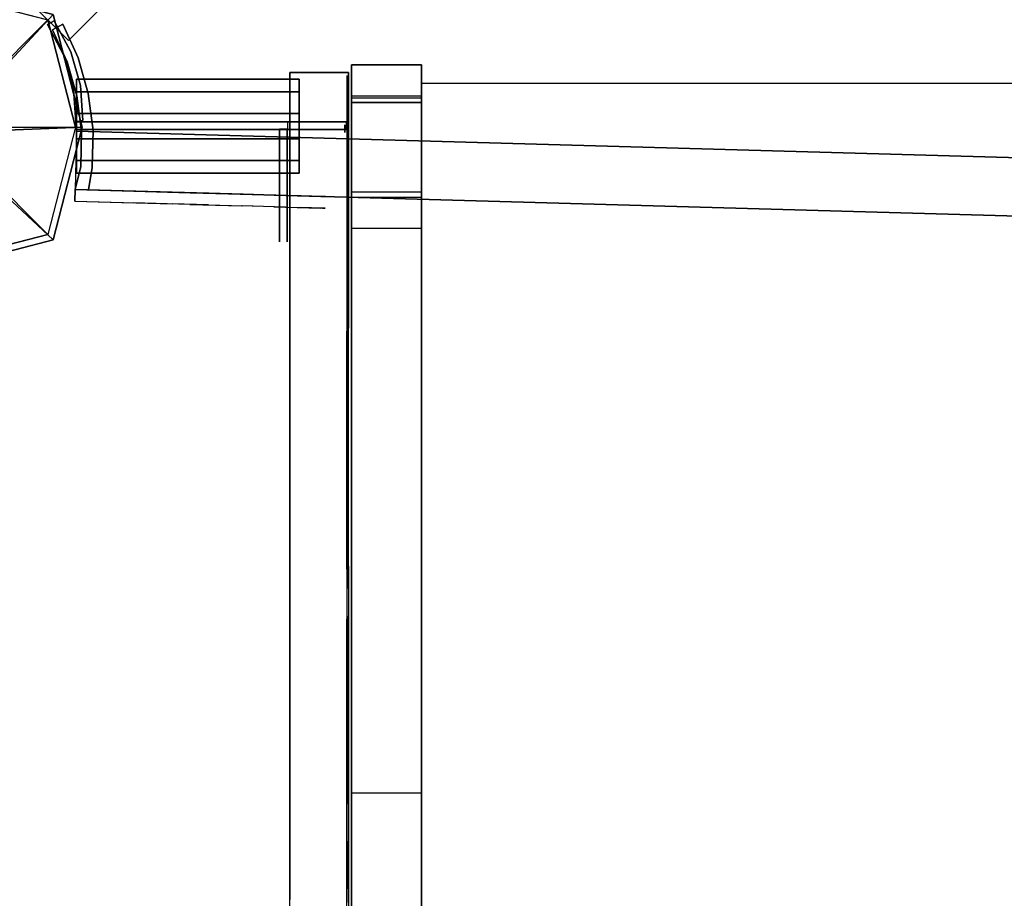
# Model space of a CAD drawing. Units: millimetres. Extents: x -2378 to 6173, y -7630 to 1941.
# Drawn here: x 20 to 273, y -2866 to -2640 of the extents above; entities that cross this region are included whole.
import ezdxf

# ---------------------------------------------------------------- set-up
doc = ezdxf.new("R2010")
doc.units = ezdxf.units.MM
doc.header["$LTSCALE"] = 0.2
doc.header["$MEASUREMENT"] = 0
doc.header["$PDMODE"] = 1
doc.layers.add('HAGS-Dim Plan', color=7, linetype='Continuous', lineweight=100)
for name, color, linetype in [('HAGS1', 7, 'Continuous'), ('HAGS4', 7, 'Continuous'), ('HPL-Café-3020', 41, 'Continuous'), ('HPL-FB', 16, 'Continuous'), ('HPL-Gray-6502', 8, 'Continuous'), ('HPL-SpectYel', 2, 'Continuous'), ('PL-Black', 250, 'Continuous'), ('ST', 8, 'Continuous'), ('ST-Gray-3500', 9, 'Continuous'), ('W-Barkbrun', 32, 'Continuous')]:
    doc.layers.add(name, color=color, linetype=linetype)
doc.styles.get("Standard").update_dxf_attribs({"font": 'g13f12d.shx', "height": 300})
doc.dimstyles.new('HAGS - Dim Plan', dxfattribs={"dimtxt": 300, "dimasz": 200, "dimexe": 0.18, "dimexo": 0.0625, "dimgap": 150, "dimtad": 0, "dimlfac": 0.001, "dimrnd": 0.05, "dimzin": 1, "dimdsep": 46, "dimtxsty": 'Standard', "dimblk": 'HAGS - Dim Plan arrow', "dimcen": 0.1, "dimse1": 1, "dimse2": 1, "dimclrd": 1, "dimadec": 0, "dimazin": 0, "dimtfac": 1, "dimtofl": 0, "dimtmove": 0, "dimatfit": 3, "dimfxl": 1, "dimtolj": 1, "dimtzin": 0, "dimarcsym": 0})

# ---------------------------------------------------------------- blocks, each defined once
blk = doc.blocks.new('8046456')
at = {"layer": 'PL-Black'}
for points in [[(1.11, 8.45, 2401), (0, 36.43, 2378), (-28.96, 28.96, 2374.85), (-5.19, 6.76, 2401)], [(0, 36.43, 2378), (0, 36.43, 2368), (-28.96, 28.96, 2368), (-28.96, 28.96, 2374.85)], [(6.76, 5.19, 2401), (28.96, 28.96, 2374.85), (0, 36.43, 2378), (1.11, 8.45, 2401)], [(28.96, 28.96, 2374.85), (28.96, 28.96, 2368), (0, 36.43, 2368), (0, 36.43, 2378)], [(-5.19, 6.76, 2401), (-28.96, 28.96, 2374.85), (-36.43, 0, 2378), (-8.45, 1.11, 2401)], [(-28.96, 28.96, 2374.85), (-28.96, 28.96, 2368), (-36.43, 0, 2368), (-36.43, 0, 2378)], [(8.45, -1.11, 2401), (36.43, 0, 2378), (28.96, 28.96, 2374.85), (6.76, 5.19, 2401)], [(36.43, 0, 2378), (36.43, 0, 2368), (28.96, 28.96, 2368), (28.96, 28.96, 2374.85)], [(-8.45, 1.11, 2401), (-36.43, 0, 2378), (-28.96, -28.96, 2374.85), (-6.76, -5.19, 2401)], [(5.19, -6.76, 2401), (28.96, -28.96, 2374.85), (36.43, 0, 2378), (8.45, -1.11, 2401)], [(28.96, -28.96, 2374.85), (28.96, -28.96, 2368), (36.43, 0, 2368), (36.43, 0, 2378)], [(-36.43, 0, 2378), (-36.43, 0, 2368), (-28.96, -28.96, 2368), (-28.96, -28.96, 2374.85)], [(-6.76, -5.19, 2401), (-28.96, -28.96, 2374.85), (0, -36.43, 2378), (-1.11, -8.45, 2401)], [(-1.11, -8.45, 2401), (0, -36.43, 2378), (28.96, -28.96, 2374.85), (5.19, -6.76, 2401)], [(-28.96, -28.96, 2374.85), (-28.96, -28.96, 2368), (0, -36.43, 2368), (0, -36.43, 2378)], [(0, -36.43, 2378), (0, -36.43, 2368), (28.96, -28.96, 2368), (28.96, -28.96, 2374.85)]]:
    blk.add_3dface(points, dxfattribs=at)
for points, invisible_edges in [([(1.11, 8.45, 2401), (-5.19, 6.76, 2401), (-8.45, 1.11, 2401), (-6.76, -5.19, 2401)], 8), ([(1.11, 8.45, 2401), (-6.76, -5.19, 2401), (-1.11, -8.45, 2401), (5.19, -6.76, 2401)], 9), ([(1.11, 8.45, 2401), (5.19, -6.76, 2401), (8.45, -1.11, 2401), (6.76, 5.19, 2401)], 1)]:
    blk.add_3dface(points, dxfattribs=dict(at, invisible_edges=invisible_edges))
at = {"layer": 'W-Barkbrun'}
for points in [[(0, 16.82, 2391), (0, 34.7, 2376), (-27.58, 27.58, 2376), (-11.89, 11.89, 2391)], [(27.58, 27.58, 2376), (11.89, 11.89, 2391), (0, 16.82, 2391), (0, 34.7, 2376)], [(-27.58, 27.58, 2376), (-11.89, 11.89, 2391), (-16.82, 0, 2391), (-34.7, 0, 2376)], [(16.82, 0, 2391), (34.7, 0, 2376), (27.58, 27.58, 2376), (11.89, 11.89, 2391)], [(-11.89, 11.89, 2391), (-11.89, -11.89, 2391), (0, -16.82, 2391), (0, 16.82, 2391)], [(0, -16.82, 2391), (0, 16.82, 2391), (11.89, 11.89, 2391), (11.89, -11.89, 2391)], [(-11.89, 11.89, 2391), (-16.82, 0, 2391), (-11.89, -11.89, 2391), (-11.89, 11.89, 2391)], [(11.89, 11.89, 2391), (11.89, -11.89, 2391), (16.82, 0, 2391), (11.89, 11.89, 2391)], [(27.58, -27.58, 2376), (11.89, -11.89, 2391), (16.82, 0, 2391), (34.7, 0, 2376)], [(-16.82, 0, 2391), (-34.7, 0, 2376), (-27.58, -27.58, 2376), (-11.89, -11.89, 2391)], [(-27.58, -27.58, 2376), (-11.89, -11.89, 2391), (0, -16.82, 2391), (0, -34.7, 2376)], [(0, -16.82, 2391), (0, -34.7, 2376), (27.58, -27.58, 2376), (11.89, -11.89, 2391)]]:
    blk.add_3dface(points, dxfattribs=at)
at = {"layer": 'W-Barkbrun', "invisible_edges": 1}
for points in [[(0, 34.7, 2376), (-27.58, 27.58, 2376), (-27.58, 27.58, 70), (0, 34.7, 70)], [(27.58, 27.58, 2376), (0, 34.7, 2376), (0, 34.7, 70), (27.58, 27.58, 70)], [(-27.58, 27.58, 2376), (-34.7, 0, 2376), (-34.7, 0, 70), (-27.58, 27.58, 70)], [(34.7, 0, 2376), (27.58, 27.58, 2376), (27.58, 27.58, 70), (34.7, 0, 70)], [(27.58, -27.58, 2376), (34.7, 0, 2376), (34.7, 0, 70), (27.58, -27.58, 70)], [(-34.7, 0, 2376), (-27.58, -27.58, 2376), (-27.58, -27.58, 70), (-34.7, 0, 70)], [(-27.58, -27.58, 2376), (0, -34.7, 2376), (0, -34.7, 70), (-27.58, -27.58, 70)], [(0, -34.7, 2376), (27.58, -27.58, 2376), (27.58, -27.58, 70), (0, -34.7, 70)]]:
    blk.add_3dface(points, dxfattribs=at)
blk = doc.blocks.new('8046452')
at = {"layer": 'HPL-FB', "color": 26, "invisible_edges": 4}
blk.add_3dface([(634.11, 22.28, -52), (644.72, 32.89, -52), (625.28, 52.33, -52), (614.67, 41.72, -52)], dxfattribs=at)
at = {"layer": 'HPL-FB', "color": 26}
blk.add_3dface([(644.72, 32.89, -150), (634.11, 22.28, -150), (634.11, 22.28, -52), (644.72, 32.89, -52)], dxfattribs=at)
at = {"layer": 'HPL-Gray-6502', "invisible_edges": 4}
blk.add_3dface([(644.72, 32.89, -52), (644.72, 32.89, -150), (595.84, 81.76, -150), (625.28, 52.33, -52)], dxfattribs=at)
at = {"flags": 3}
blk.add_attdef('ARTNR', (0, -17.5), '', height=15, dxfattribs=at)
blk = doc.blocks.new('8046198')
at = {"layer": 'HPL-Café-3020'}
for points in [[(35, -0.02, 463), (35, -0.02, 80), (632, -0.02, 80), (632, -0.02, 463)], [(35, -15.02, 463), (35, -15.02, 80), (632, -15.02, 80), (632, -15.02, 463)]]:
    blk.add_3dface(points, dxfattribs=at)
at = {"layer": 'HPL-FB', "color": 26}
blk.add_3dface([(35, -0.02, 463), (35, -15.02, 463), (632, -15.02, 463), (632, -0.02, 463)], dxfattribs=at)
at = {"layer": 'ST-Gray-3500'}
for points, invisible_edges in [([(32.06, 17.67, 463), (34.84, 18.79, 463), (30.63, 27.34, 463), (28.05, 25.82, 463)], 1), ([(32.06, 17.67, 398), (34.84, 18.79, 398), (30.63, 27.34, 398), (28.05, 25.82, 398)], 1), ([(32.06, 17.67, 80), (34.84, 18.79, 80), (30.63, 27.34, 80), (28.05, 25.82, 80)], 1), ([(32.06, 17.67, 145), (34.84, 18.79, 145), (30.63, 27.34, 145), (28.05, 25.82, 145)], 1), ([(28.05, 25.82, 463), (28.05, 25.82, 398), (32.06, 17.67, 398), (32.06, 17.67, 463)], 4), ([(28.05, 25.82, 80), (28.05, 25.82, 145), (32.06, 17.67, 145), (32.06, 17.67, 80)], 4), ([(30.63, 27.34, 463), (30.63, 27.34, 398), (34.84, 18.79, 398), (34.84, 18.79, 463)], 4), ([(30.63, 27.34, 80), (30.63, 27.34, 145), (34.84, 18.79, 145), (34.84, 18.79, 80)], 4), ([(37.72, 9.7, 463), (34.8, 9.01, 463), (32.06, 17.67, 463), (34.84, 18.79, 463)], 5), ([(37.72, 9.7, 398), (34.8, 9.01, 398), (32.06, 17.67, 398), (34.84, 18.79, 398)], 5), ([(37.72, 9.7, 80), (34.8, 9.01, 80), (32.06, 17.67, 80), (34.84, 18.79, 80)], 5), ([(37.72, 9.7, 145), (34.8, 9.01, 145), (32.06, 17.67, 145), (34.84, 18.79, 145)], 5), ([(34.84, 18.79, 398), (34.84, 18.79, 463), (37.72, 9.7, 463), (37.72, 9.7, 398)], 5), ([(34.84, 18.79, 145), (34.84, 18.79, 80), (37.72, 9.7, 80), (37.72, 9.7, 145)], 5), ([(32.06, 17.67, 398), (32.06, 17.67, 463), (34.8, 9.01, 463), (34.8, 9.01, 398)], 5), ([(32.06, 17.67, 145), (32.06, 17.67, 80), (34.8, 9.01, 80), (34.8, 9.01, 145)], 5), ([(36.22, 0.05, 463), (39.21, 0.29, 463), (37.72, 9.7, 463), (34.8, 9.01, 463)], 5), ([(36.22, 0.05, 398), (39.21, 0.29, 398), (37.72, 9.7, 398), (34.8, 9.01, 398)], 5), ([(36.22, 0.05, 80), (39.21, 0.29, 80), (37.72, 9.7, 80), (34.8, 9.01, 80)], 5), ([(36.22, 0.05, 145), (39.21, 0.29, 145), (37.72, 9.7, 145), (34.8, 9.01, 145)], 5), ([(34.8, 9.01, 463), (34.8, 9.01, 398), (36.22, 0.05, 398), (36.22, 0.05, 463)], 5), ([(34.8, 9.01, 80), (34.8, 9.01, 145), (36.22, 0.05, 145), (36.22, 0.05, 80)], 5), ([(37.72, 9.7, 463), (37.72, 9.7, 398), (39.21, 0.29, 398), (39.21, 0.29, 463)], 5), ([(37.72, 9.7, 80), (37.72, 9.7, 145), (39.21, 0.29, 145), (39.21, 0.29, 80)], 5), ([(39.28, -9.24, 463), (36.29, -9.03, 463), (36.22, 0.05, 463), (39.21, 0.29, 463)], 5), ([(39.28, -9.24, 398), (36.29, -9.03, 398), (36.22, 0.05, 398), (39.21, 0.29, 398)], 5), ([(39.28, -9.24, 80), (36.29, -9.03, 80), (36.22, 0.05, 80), (39.21, 0.29, 80)], 5), ([(39.28, -9.24, 145), (36.29, -9.03, 145), (36.22, 0.05, 145), (39.21, 0.29, 145)], 5), ([(36.22, 0.05, 398), (36.22, 0.05, 463), (36.29, -9.03, 463), (36.29, -9.03, 398)], 5), ([(36.22, 0.05, 145), (36.22, 0.05, 80), (36.29, -9.03, 80), (36.29, -9.03, 145)], 5), ([(39.21, 0.29, 398), (39.21, 0.29, 463), (39.28, -9.24, 463), (39.28, -9.24, 398)], 5), ([(39.21, 0.29, 145), (39.21, 0.29, 80), (39.28, -9.24, 80), (39.28, -9.24, 145)], 5), ([(35, -15.02, 463), (38.48, -15.02, 463), (39.28, -9.24, 463), (36.29, -9.03, 463)], 4), ([(35, -15.02, 398), (38.48, -15.02, 398), (39.28, -9.24, 398), (36.29, -9.03, 398)], 4), ([(36.29, -9.03, 463), (36.29, -9.03, 398), (35, -15.02, 398), (35, -15.02, 463)], 1), ([(35, -15.02, 80), (38.48, -15.02, 80), (39.28, -9.24, 80), (36.29, -9.03, 80)], 4), ([(35, -15.02, 145), (38.48, -15.02, 145), (39.28, -9.24, 145), (36.29, -9.03, 145)], 4), ([(36.29, -9.03, 80), (36.29, -9.03, 145), (35, -15.02, 145), (35, -15.02, 80)], 1), ([(39.28, -9.24, 463), (39.28, -9.24, 398), (38.48, -15.02, 398), (38.48, -15.02, 463)], 1), ([(39.28, -9.24, 80), (39.28, -9.24, 145), (38.48, -15.02, 145), (38.48, -15.02, 80)], 1), ([(35, -15.02, 463), (35, -15.02, 398), (60, -15.02, 398), (35, -15.02, 463)], 4), ([(60, -15.02, 398), (35, -15.02, 463), (50.07, -15.02, 461.95), (69.34, -15.02, 399.73)], 5), ([(35, -15.02, 463), (35, -18.02, 463), (50.07, -18.02, 461.95), (50.07, -15.02, 461.95)], 4), ([(60, -18.02, 398), (60, -15.02, 398), (35, -15.02, 398), (35, -18.02, 398)], 1), ([(35, -15.02, 80), (35, -15.02, 145), (60, -15.02, 145), (35, -15.02, 80)], 4), ([(60, -15.02, 145), (35, -15.02, 80), (50.07, -15.02, 81.05), (69.34, -15.02, 143.27)], 5), ([(35, -15.02, 80), (35, -18.02, 80), (50.07, -18.02, 81.05), (50.07, -15.02, 81.05)], 4), ([(60, -18.02, 145), (60, -15.02, 145), (35, -15.02, 145), (35, -18.02, 145)], 1), ([(50.07, -15.02, 461.95), (69.34, -15.02, 399.73), (78.18, -15.02, 403.19), (64.56, -15.02, 457.68)], 5), ([(50.07, -18.02, 461.95), (50.07, -15.02, 461.95), (64.56, -15.02, 457.68), (64.56, -18.02, 457.68)], 5), ([(50.07, -15.02, 81.05), (69.34, -15.02, 143.27), (78.18, -15.02, 139.81), (64.56, -15.02, 85.32)], 5), ([(50.07, -18.02, 81.05), (50.07, -15.02, 81.05), (64.56, -15.02, 85.32), (64.56, -18.02, 85.32)], 5), ([(69.34, -15.02, 399.73), (69.34, -18.02, 399.73), (60, -18.02, 398), (60, -15.02, 398)], 5), ([(69.34, -15.02, 143.27), (69.34, -18.02, 143.27), (60, -18.02, 145), (60, -15.02, 145)], 5), ([(78.18, -15.02, 403.19), (64.56, -15.02, 457.68), (77.79, -15.02, 450.41), (86.2, -15.02, 408.26)], 5), ([(64.56, -15.02, 457.68), (64.56, -18.02, 457.68), (77.79, -18.02, 450.41), (77.79, -15.02, 450.41)], 5), ([(78.18, -15.02, 139.81), (64.56, -15.02, 85.32), (77.79, -15.02, 92.59), (86.2, -15.02, 134.74)], 5), ([(64.56, -15.02, 85.32), (64.56, -18.02, 85.32), (77.79, -18.02, 92.59), (77.79, -15.02, 92.59)], 5), ([(78.18, -18.02, 403.19), (78.18, -15.02, 403.19), (69.34, -15.02, 399.73), (69.34, -18.02, 399.73)], 5), ([(78.18, -18.02, 139.81), (78.18, -15.02, 139.81), (69.34, -15.02, 143.27), (69.34, -18.02, 143.27)], 5), ([(77.79, -15.02, 450.41), (86.2, -15.02, 408.26), (93.13, -15.02, 414.76), (89.16, -15.02, 440.47)], 5), ([(77.79, -18.02, 450.41), (77.79, -15.02, 450.41), (89.16, -15.02, 440.47), (89.16, -18.02, 440.47)], 5), ([(77.79, -15.02, 92.59), (86.2, -15.02, 134.74), (93.13, -15.02, 128.24), (89.16, -15.02, 102.53)], 5), ([(77.79, -18.02, 92.59), (77.79, -15.02, 92.59), (89.16, -15.02, 102.53), (89.16, -18.02, 102.53)], 5), ([(86.2, -15.02, 408.26), (86.2, -18.02, 408.26), (78.18, -18.02, 403.19), (78.18, -15.02, 403.19)], 5), ([(86.2, -15.02, 134.74), (86.2, -18.02, 134.74), (78.18, -18.02, 139.81), (78.18, -15.02, 139.81)], 5), ([(93.13, -18.02, 414.76), (93.13, -15.02, 414.76), (86.2, -15.02, 408.26), (86.2, -18.02, 408.26)], 5), ([(93.13, -18.02, 128.24), (93.13, -15.02, 128.24), (86.2, -15.02, 134.74), (86.2, -18.02, 134.74)], 5), ([(93.13, -15.02, 414.76), (89.16, -15.02, 440.47), (98.14, -15.02, 428.32), (98.7, -15.02, 422.44)], 5), ([(89.16, -15.02, 440.47), (89.16, -18.02, 440.47), (98.14, -18.02, 428.32), (98.14, -15.02, 428.32)], 5), ([(93.13, -15.02, 128.24), (89.16, -15.02, 102.53), (98.14, -15.02, 114.68), (98.7, -15.02, 120.56)], 5), ([(89.16, -15.02, 102.53), (89.16, -18.02, 102.53), (98.14, -18.02, 114.68), (98.14, -15.02, 114.68)], 5), ([(98.7, -15.02, 422.44), (98.7, -18.02, 422.44), (93.13, -18.02, 414.76), (93.13, -15.02, 414.76)], 5), ([(98.7, -15.02, 120.56), (98.7, -18.02, 120.56), (93.13, -18.02, 128.24), (93.13, -15.02, 128.24)], 5), ([(98.14, -15.02, 428.32), (98.7, -15.02, 422.44), (99.37, -15.02, 424.42), (99.17, -15.02, 426.5)], 1), ([(98.14, -18.02, 428.32), (98.14, -15.02, 428.32), (99.17, -15.02, 426.5), (99.17, -18.02, 426.5)], 5), ([(98.14, -15.02, 114.68), (98.7, -15.02, 120.56), (99.37, -15.02, 118.58), (99.17, -15.02, 116.5)], 1), ([(98.14, -18.02, 114.68), (98.14, -15.02, 114.68), (99.17, -15.02, 116.5), (99.17, -18.02, 116.5)], 5), ([(99.37, -18.02, 424.42), (99.37, -15.02, 424.42), (98.7, -15.02, 422.44), (98.7, -18.02, 422.44)], 5), ([(99.37, -18.02, 118.58), (99.37, -15.02, 118.58), (98.7, -15.02, 120.56), (98.7, -18.02, 120.56)], 5), ([(99.17, -15.02, 426.5), (99.17, -18.02, 426.5), (99.37, -18.02, 424.42), (99.37, -15.02, 424.42)], 5), ([(99.17, -15.02, 116.5), (99.17, -18.02, 116.5), (99.37, -18.02, 118.58), (99.37, -15.02, 118.58)], 5), ([(35, -18.02, 463), (35, -18.02, 398), (60, -18.02, 398), (35, -18.02, 463)], 4), ([(60, -18.02, 398), (35, -18.02, 463), (50.07, -18.02, 461.95), (69.34, -18.02, 399.73)], 5), ([(35, -18.02, 80), (35, -18.02, 145), (60, -18.02, 145), (35, -18.02, 80)], 4), ([(60, -18.02, 145), (35, -18.02, 80), (50.07, -18.02, 81.05), (69.34, -18.02, 143.27)], 5), ([(50.07, -18.02, 461.95), (69.34, -18.02, 399.73), (78.18, -18.02, 403.19), (64.56, -18.02, 457.68)], 5), ([(50.07, -18.02, 81.05), (69.34, -18.02, 143.27), (78.18, -18.02, 139.81), (64.56, -18.02, 85.32)], 5), ([(78.18, -18.02, 403.19), (64.56, -18.02, 457.68), (77.79, -18.02, 450.41), (86.2, -18.02, 408.26)], 5), ([(78.18, -18.02, 139.81), (64.56, -18.02, 85.32), (77.79, -18.02, 92.59), (86.2, -18.02, 134.74)], 5), ([(77.79, -18.02, 450.41), (86.2, -18.02, 408.26), (93.13, -18.02, 414.76), (89.16, -18.02, 440.47)], 5), ([(77.79, -18.02, 92.59), (86.2, -18.02, 134.74), (93.13, -18.02, 128.24), (89.16, -18.02, 102.53)], 5), ([(93.13, -18.02, 414.76), (89.16, -18.02, 440.47), (98.14, -18.02, 428.32), (98.7, -18.02, 422.44)], 5), ([(93.13, -18.02, 128.24), (89.16, -18.02, 102.53), (98.14, -18.02, 114.68), (98.7, -18.02, 120.56)], 5), ([(98.14, -18.02, 428.32), (98.7, -18.02, 422.44), (99.37, -18.02, 424.42), (99.17, -18.02, 426.5)], 1), ([(98.14, -18.02, 114.68), (98.7, -18.02, 120.56), (99.37, -18.02, 118.58), (99.17, -18.02, 116.5)], 1)]:
    blk.add_3dface(points, dxfattribs=dict(at, invisible_edges=invisible_edges))
for points in [[(28.05, 25.82, 398), (28.05, 25.82, 463), (30.63, 27.34, 463), (30.63, 27.34, 398)], [(28.05, 25.82, 145), (28.05, 25.82, 80), (30.63, 27.34, 80), (30.63, 27.34, 145)], [(35, -18.02, 463), (35, -15.02, 463), (35, -15.02, 398), (35, -18.02, 398)], [(35, -18.02, 80), (35, -15.02, 80), (35, -15.02, 145), (35, -18.02, 145)]]:
    blk.add_3dface(points, dxfattribs=at)
blk = doc.blocks.new('HAGS - Dim Plan arrow')
at = {"color": 1, "lineweight": 0}
blk.add_lwpolyline([(0, 0, 0, 0.35, 0), (-1, 0, 0.015, 0.015, 0)], format="xyseb", dxfattribs=at)
blk = doc.blocks.new('*D32')
at = {"layer": 'Defpoints', "color": 0, "transparency": 16777216}
for p in [(-2378.33, -1234), (5046.33, -1901), (-2378.33, -6848.39)]:
    blk.add_point(p, dxfattribs=at)
at = {"layer": 'HAGS-Dim Plan', "color": 1, "lineweight": -2, "transparency": 16777216}
for p, q in [((-2178.33, -6848.39), (713.56, -6848.39)), ((4846.33, -6848.39), (1954.44, -6848.39))]:
    blk.add_line(p, q, dxfattribs=at)
at = {"layer": 'HAGS-Dim Plan', "color": 1, "lineweight": -2, "transparency": 16777216, "xscale": 200, "yscale": 200, "zscale": 200, "rotation": 180}
blk.add_blockref('HAGS - Dim Plan arrow', (-2378.33, -6848.39), dxfattribs=at)
at = {"layer": 'HAGS-Dim Plan', "color": 1, "lineweight": -2, "transparency": 16777216, "xscale": 200, "yscale": 200, "zscale": 200}
blk.add_blockref('HAGS - Dim Plan arrow', (5046.33, -6848.39), dxfattribs=at)
at = {"layer": 'HAGS-Dim Plan', "color": 0, "transparency": 16777216, "insert": (1334, -6848.39), "char_height": 300, "attachment_point": 5}
blk.add_mtext('\\A1;7.40m', dxfattribs=at)
blk = doc.blocks.new('*D34')
at = {"layer": 'Defpoints', "color": 0, "transparency": 16777216}
for p in [(-821.12, -1233, 171.4), (3489.17, -1900, 172.06), (-821.12, -6417.09)]:
    blk.add_point(p, dxfattribs=at)
at = {"layer": 'HAGS-Dim Plan', "color": 1, "lineweight": -2, "transparency": 16777216}
for p, q in [((-621.12, -6417.09), (713.59, -6417.09)), ((3289.17, -6417.09), (1954.46, -6417.09))]:
    blk.add_line(p, q, dxfattribs=at)
at = {"layer": 'HAGS-Dim Plan', "color": 1, "lineweight": -2, "transparency": 16777216, "xscale": 200, "yscale": 200, "zscale": 200, "rotation": 180}
blk.add_blockref('HAGS - Dim Plan arrow', (-821.12, -6417.09), dxfattribs=at)
at = {"layer": 'HAGS-Dim Plan', "color": 1, "lineweight": -2, "transparency": 16777216, "xscale": 200, "yscale": 200, "zscale": 200}
blk.add_blockref('HAGS - Dim Plan arrow', (3489.17, -6417.09), dxfattribs=at)
at = {"layer": 'HAGS-Dim Plan', "color": 0, "transparency": 16777216, "insert": (1334.03, -6417.09), "char_height": 300, "attachment_point": 5}
blk.add_mtext('\\A1;4.30m', dxfattribs=at)
blk = doc.blocks.new('*D35')
at = {"layer": 'Defpoints', "color": 0, "transparency": 16777216}
for p in [(2567.5, 440.58, 160.46), (5586.09, 440.58), (123.52, -4422.35, 106.47)]:
    blk.add_point(p, dxfattribs=at)
at = {"layer": 'HAGS-Dim Plan', "color": 1, "lineweight": -2, "transparency": 16777216}
for p, q in [((5586.09, 240.58), (5586.09, -1370.45)), ((5586.09, -4222.35), (5586.09, -2611.32))]:
    blk.add_line(p, q, dxfattribs=at)
at = {"layer": 'HAGS-Dim Plan', "color": 1, "lineweight": -2, "transparency": 16777216, "xscale": 200, "yscale": 200, "zscale": 200}
for p, rotation in [((5586.09, 440.58), 90), ((5586.09, -4422.35), 270)]:
    blk.add_blockref('HAGS - Dim Plan arrow', p, dxfattribs=dict(at, rotation=rotation))
at = {"layer": 'HAGS-Dim Plan', "color": 0, "transparency": 16777216, "insert": (5586.09, -1990.88), "char_height": 300, "attachment_point": 5, "rotation": 90}
blk.add_mtext('\\A1;4.85m', dxfattribs=at)
blk = doc.blocks.new('8046425')
at = {"layer": 'HPL-FB'}
for points in [[(123.52, 16.01, 950.06), (105.52, 16.01, 950.06), (105.52, 16.04, 1015.42), (123.52, 16.04, 1015.42)], [(123.52, 6.31, 1037.54), (123.52, 16.04, 1015.42), (123.52, 6.31, 1037.54), (105.52, 6.31, 1037.54)], [(105.52, 16.04, 1015.42), (123.52, 16.04, 1015.42), (123.52, 6.31, 1037.54), (105.52, 6.31, 1037.54)], [(105.52, 7.54, 942.87), (123.52, 7.54, 942.87), (123.52, 16.01, 950.06), (105.52, 16.01, 950.06)], [(89.75, 14.04, 1018.27), (104.75, 14.04, 1018.27), (104.75, 14.04, 1679.1), (89.75, 14.04, 1679.1)], [(123.52, 8, 908.06), (105.52, 8, 908.06), (105.52, 7.54, 942.87), (123.52, 7.54, 942.87)], [(105.52, -18, 907.07), (123.52, -18, 907.07), (123.52, 8, 908.06), (105.52, 8, 908.06)], [(123.52, 6.31, 1037.54), (105.52, 6.31, 1037.54), (105.52, -16.58, 1045.32), (123.52, -16.58, 1045.32)], [(123.52, -26.01, 898.94), (105.52, -26.01, 898.94), (105.52, -18, 907.07), (123.52, -18, 907.07)], [(105.52, -171, 886.25), (123.52, -171, 886.25), (123.52, -26.01, 898.94), (105.52, -26.01, 898.94)], [(123.52, -315.99, 873.57), (105.52, -315.99, 873.57), (105.52, -171, 886.25), (123.52, -171, 886.25)]]:
    blk.add_3dface(points, dxfattribs=at)
for points, invisible_edges in [([(89.75, -118.46, 1009.01), (104.75, -118.46, 1009.01), (104.75, 14.04, 1018.27), (89.75, 14.04, 1018.27)], 1), ([(89.75, 14.04, 1679.1), (104.75, 14.04, 1679.1), (104.75, -51.59, 1677.35), (89.75, -51.59, 1677.35)], 4), ([(105.52, -16.58, 1045.32), (123.52, -16.58, 1045.32), (123.52, -94.59, 1038.49), (105.52, -94.59, 1038.49)], 4), ([(104.75, -51.59, 1677.35), (89.75, -51.59, 1677.35), (89.75, -112.74, 1686.86), (104.75, -112.74, 1686.86)], 5), ([(123.52, -94.59, 1038.49), (105.52, -94.59, 1038.49), (105.52, -172.6, 1031.66), (123.52, -172.6, 1031.66)], 5), ([(89.75, -112.74, 1686.86), (104.75, -112.74, 1686.86), (104.75, -198.35, 1716.74), (89.75, -198.35, 1716.74)], 5), ([(104.75, -148.07, 1011.79), (89.75, -148.07, 1011.79), (89.75, -118.46, 1009.01), (104.75, -118.46, 1009.01)], 5), ([(89.75, -125.61, 1230.05), (104.75, -125.61, 1230.05), (104.75, -134.48, 1257.65), (89.75, -134.48, 1257.65)], 5), ([(104.75, -125.61, 1230.05), (89.75, -125.61, 1230.05), (89.75, -127.69, 1211.45), (104.75, -127.69, 1211.45)], 5), ([(104.75, -127.69, 1211.45), (89.75, -127.69, 1211.45), (89.75, -144, 1184.29), (104.75, -144, 1184.29)], 5), ([(104.75, -134.48, 1257.65), (89.75, -134.48, 1257.65), (89.75, -149.43, 1286.17), (104.75, -149.43, 1286.17)], 5), ([(89.75, -144, 1184.29), (104.75, -144, 1184.29), (104.75, -183.41, 1124.53), (89.75, -183.41, 1124.53)], 5), ([(89.75, -173.89, 1028.09), (104.75, -173.89, 1028.09), (104.75, -148.07, 1011.79), (89.75, -148.07, 1011.79)], 5), ([(89.75, -149.43, 1286.17), (104.75, -149.43, 1286.17), (104.75, -239.12, 1390.76), (89.75, -239.12, 1390.76)], 5), ([(104.75, -192.92, 1048.46), (89.75, -192.92, 1048.46), (89.75, -173.89, 1028.09), (104.75, -173.89, 1028.09)], 5), ([(123.52, -172.6, 1031.66), (105.52, -172.6, 1031.66), (105.52, -328.62, 1018.01), (123.52, -328.62, 1018.01)], 5), ([(104.75, -183.41, 1124.53), (89.75, -183.41, 1124.53), (89.75, -195.64, 1100.08), (104.75, -195.64, 1100.08)], 5), ([(104.75, -197, 1072.91), (89.75, -197, 1072.91), (89.75, -192.92, 1048.46), (104.75, -192.92, 1048.46)], 5), ([(89.75, -195.64, 1100.08), (104.75, -195.64, 1100.08), (104.75, -197, 1072.91), (89.75, -197, 1072.91)], 5)]:
    blk.add_3dface(points, dxfattribs=dict(at, invisible_edges=invisible_edges))
at = {"layer": 'HPL-Gray-6502'}
for points, invisible_edges in [([(105.52, 7.54, 942.87), (105.52, 16.01, 950.06), (105.52, 16.04, 1015.42), (105.52, 6.31, 1037.54)], 8), ([(123.52, 7.54, 942.87), (123.52, 16.01, 950.06), (123.52, 16.04, 1015.42), (123.52, 6.31, 1037.54)], 8), ([(105.52, -16.58, 1045.32), (105.52, -18, 907.07), (105.52, 8, 908.06), (105.52, 6.31, 1037.54)], 5), ([(123.52, -16.58, 1045.32), (123.52, -18, 907.07), (123.52, 8, 908.06), (123.52, 6.31, 1037.54)], 5), ([(105.52, -26.01, 898.94), (105.52, -94.59, 1038.49), (105.52, -16.58, 1045.32), (105.52, -18, 907.07)], 5), ([(123.52, -26.01, 898.94), (123.52, -94.59, 1038.49), (123.52, -16.58, 1045.32), (123.52, -18, 907.07)], 5), ([(105.52, -172.6, 1031.66), (105.52, -171, 886.25), (105.52, -26.01, 898.94), (105.52, -94.59, 1038.49)], 5), ([(123.52, -172.6, 1031.66), (123.52, -171, 886.25), (123.52, -26.01, 898.94), (123.52, -94.59, 1038.49)], 5), ([(105.52, -315.99, 873.57), (105.52, -328.62, 1018.01), (105.52, -172.6, 1031.66), (105.52, -171, 886.25)], 5), ([(123.52, -315.99, 873.57), (123.52, -328.62, 1018.01), (123.52, -172.6, 1031.66), (123.52, -171, 886.25)], 5)]:
    blk.add_3dface(points, dxfattribs=dict(at, invisible_edges=invisible_edges))
at = {"layer": 'HPL-SpectYel'}
for points, invisible_edges in [([(89.75, 14.04, 1018.27), (89.75, -127.69, 1211.45), (89.75, -125.61, 1230.05), (89.75, 14.04, 1679.1)], 5), ([(89.75, -125.61, 1230.05), (89.75, 14.04, 1679.1), (89.75, -51.59, 1677.35), (89.75, -134.48, 1257.65)], 5), ([(89.75, 14.04, 1018.27), (89.75, -183.41, 1124.53), (89.75, -144, 1184.29), (89.75, -127.69, 1211.45)], 9), ([(89.75, 14.04, 1018.27), (89.75, -118.46, 1009.01), (89.75, -148.07, 1011.79), (89.75, -173.89, 1028.09)], 8), ([(89.75, 14.04, 1018.27), (89.75, -197, 1072.91), (89.75, -195.64, 1100.08), (89.75, -183.41, 1124.53)], 9), ([(89.75, 14.04, 1018.27), (89.75, -173.89, 1028.09), (89.75, -192.92, 1048.46), (89.75, -197, 1072.91)], 9), ([(104.39, 13.25, 1018.27), (104.39, -128.48, 1211.45), (104.39, -126.4, 1230.05), (104.39, 13.25, 1679.1)], 5), ([(104.39, -126.4, 1230.05), (104.39, 13.25, 1679.1), (104.39, -52.38, 1677.35), (104.39, -135.28, 1257.65)], 5), ([(104.39, 13.25, 1018.27), (104.39, -184.2, 1124.53), (104.39, -144.79, 1184.29), (104.39, -128.48, 1211.45)], 9), ([(104.39, 13.25, 1018.27), (104.39, -119.25, 1009.01), (104.39, -148.87, 1011.79), (104.39, -174.69, 1028.09)], 8), ([(104.39, 13.25, 1018.27), (104.39, -197.79, 1072.91), (104.39, -196.43, 1100.08), (104.39, -184.2, 1124.53)], 9), ([(104.39, 13.25, 1018.27), (104.39, -174.69, 1028.09), (104.39, -193.71, 1048.46), (104.39, -197.79, 1072.91)], 9), ([(89.75, -51.59, 1677.35), (89.75, -134.48, 1257.65), (89.75, -149.43, 1286.17), (89.75, -112.74, 1686.86)], 5), ([(104.39, -52.38, 1677.35), (104.39, -135.28, 1257.65), (104.39, -150.22, 1286.17), (104.39, -113.53, 1686.86)], 5), ([(89.75, -149.43, 1286.17), (89.75, -112.74, 1686.86), (89.75, -198.35, 1716.74), (89.75, -239.12, 1390.76)], 5), ([(104.39, -150.22, 1286.17), (104.39, -113.53, 1686.86), (104.39, -199.15, 1716.74), (104.39, -239.92, 1390.76)], 5)]:
    blk.add_3dface(points, dxfattribs=dict(at, invisible_edges=invisible_edges))
at = {"layer": 'ST', "color": 7}
for points, invisible_edges in [([(123.52, 11.35, 948.71), (547.52, 11.35, 948.71), (547.52, -17.66, 940.73), (123.52, -17.66, 940.73)], 4), ([(547.52, -17.66, 940.73), (123.52, -17.66, 940.73), (123.52, -45.36, 938.31), (547.52, -45.36, 938.31)], 5), ([(123.52, -45.36, 938.31), (547.52, -45.36, 938.31), (547.52, -171.45, 927.28), (123.52, -171.45, 927.28)], 5), ([(547.52, -171.45, 927.28), (123.52, -171.45, 927.28), (123.52, -318.47, 914.41), (547.52, -318.47, 914.41)], 5)]:
    blk.add_3dface(points, dxfattribs=dict(at, invisible_edges=invisible_edges))
at = {"layer": 'ST-Gray-3500'}
for p, q in [((29.24, 27.3, 993.93), (27.47, 26.37, 993.93)), ((29.24, 27.3, 1650.93), (27.47, 26.37, 1650.93)), ((27.47, 26.37, 993.93), (31.7, 18.42, 993.93)), ((27.47, 26.37, 1650.93), (31.7, 18.42, 1650.93)), ((33.46, 19.36, 993.93), (29.24, 27.3, 993.93)), ((33.46, 19.36, 1650.93), (29.24, 27.3, 1650.93)), ((31.7, 18.42, 993.93), (34.18, 9.77, 993.93)), ((31.7, 18.42, 1650.93), (34.18, 9.77, 1650.93)), ((35.94, 10.71, 993.93), (33.46, 19.36, 993.93)), ((35.94, 10.71, 1650.93), (33.46, 19.36, 1650.93)), ((36.57, 1.73, 993.93), (35.94, 10.71, 993.93)), ((36.57, 1.73, 1650.93), (35.94, 10.71, 1650.93)), ((34.18, 9.77, 993.93), (34.76, 1.42, 993.93)), ((34.18, 9.77, 1650.93), (34.76, 1.42, 1650.93)), ((34.76, 1.42, 993.93), (36.57, 1.73, 993.93)), ((34.76, 1.42, 1650.93), (36.57, 1.73, 1650.93)), ((34.76, 1.42, 938.93), (34.76, 1.42, 1650.93)), ((104.23, 1.42, 938.93), (34.76, 1.42, 938.93)), ((34.76, 1.42, 1650.93), (89.23, 1.42, 1650.93)), ((89.23, 1.42, 1016.93), (104.23, 1.42, 1016.93)), ((103.87, 0.63, 1016.93), (103.87, 0.63, 938.93)), ((34.76, -0.58, 938.93), (34.76, -0.58, 1650.93)), ((104.23, -0.58, 938.93), (34.76, -0.58, 938.93)), ((34.76, -0.58, 1650.93), (89.23, -0.58, 1650.93)), ((87.06, -0.51, 1650.93), (87.06, -0.51, 1112.93)), ((87.23, -0.58, 1650.93), (87.23, -0.58, 1612.93)), ((89.23, -0.58, 1016.93), (104.23, -0.58, 1016.93)), ((103.87, -1.37, 1016.93), (103.87, -1.37, 938.93)), ((87.23, -2.58, 1650.93), (87.23, -2.58, 1612.93))]:
    blk.add_line(p, q, dxfattribs=at)
at = {"layer": 'ST-Gray-3500', "extrusion": (-1, 2.44929e-16, 0)}
for p, q in [((34.93, 9.13, 1654.32), (34.93, 12.36, 1659.93)), ((34.93, 9.13, 1654.32), (34.93, 12.36, 1659.93)), ((34.93, 12.36, 1659.93), (34.93, 12.36, 1666.4)), ((34.93, 12.36, 1659.93), (34.93, 12.36, 1666.4)), ((34.93, 12.36, 1666.4), (34.93, 9.13, 1672)), ((34.93, 12.36, 1666.4), (34.93, 9.13, 1672)), ((34.93, 7.66, 1655.79), (34.93, 10.36, 1660.46)), ((34.93, 10.36, 1665.86), (34.93, 7.66, 1670.54)), ((34.93, 10.36, 1660.46), (34.93, 10.36, 1665.86)), ((92.1, 9.13, 1654.32), (92.1, 12.36, 1659.93)), ((92.1, 9.13, 1654.32), (92.1, 12.36, 1659.93)), ((92.1, 12.36, 1659.93), (92.1, 12.36, 1666.4)), ((92.1, 12.36, 1659.93), (92.1, 12.36, 1666.4)), ((92.1, 12.36, 1666.4), (92.1, 9.13, 1672)), ((92.1, 12.36, 1666.4), (92.1, 9.13, 1672)), ((92.1, 7.66, 1655.79), (92.1, 10.36, 1660.46)), ((92.1, 10.36, 1665.86), (92.1, 7.66, 1670.54)), ((92.1, 10.36, 1660.46), (92.1, 10.36, 1665.86)), ((34.93, 3.52, 1651.09), (34.93, 9.13, 1654.32)), ((34.93, 3.52, 1651.09), (34.93, 9.13, 1654.32)), ((34.93, 9.13, 1672), (34.93, 3.52, 1675.24)), ((34.93, 9.13, 1672), (34.93, 3.52, 1675.24)), ((34.93, 2.99, 1653.09), (34.93, 7.66, 1655.79)), ((34.93, 7.66, 1670.54), (34.93, 2.99, 1673.24)), ((92.1, 3.52, 1651.09), (92.1, 9.13, 1654.32)), ((92.1, 3.52, 1651.09), (92.1, 9.13, 1654.32)), ((92.1, 9.13, 1672), (92.1, 3.52, 1675.24)), ((92.1, 9.13, 1672), (92.1, 3.52, 1675.24)), ((92.1, 2.99, 1653.09), (92.1, 7.66, 1655.79)), ((92.1, 7.66, 1670.54), (92.1, 2.99, 1673.24)), ((34.93, -2.95, 1651.09), (34.93, 3.52, 1651.09)), ((34.93, -2.95, 1651.09), (34.93, 3.52, 1651.09)), ((34.93, 3.52, 1675.24), (34.93, -2.95, 1675.24)), ((34.93, 3.52, 1675.24), (34.93, -2.95, 1675.24)), ((34.93, -2.41, 1653.09), (34.93, 2.99, 1653.09)), ((34.93, 2.99, 1673.24), (34.93, -2.41, 1673.24)), ((92.1, -2.95, 1651.09), (92.1, 3.52, 1651.09)), ((92.1, -2.95, 1651.09), (92.1, 3.52, 1651.09)), ((92.1, 3.52, 1675.24), (92.1, -2.95, 1675.24)), ((92.1, 3.52, 1675.24), (92.1, -2.95, 1675.24)), ((92.1, -2.41, 1653.09), (92.1, 2.99, 1653.09)), ((92.1, 2.99, 1673.24), (92.1, -2.41, 1673.24)), ((34.93, -7.09, 1655.79), (34.93, -2.41, 1653.09)), ((34.93, -2.41, 1673.24), (34.93, -7.09, 1670.54)), ((87.06, -0.51, 1650.93), (87.06, -0.51, 1112.93)), ((87.06, -19.66, 1112.93), (87.06, -0.51, 1112.93)), ((87.06, -19.66, 1650.93), (87.06, -0.51, 1650.93)), ((89.06, -0.51, 1650.93), (89.06, -0.51, 1112.93)), ((89.06, -19.66, 1112.93), (89.06, -0.51, 1112.93)), ((89.06, -19.66, 1650.93), (89.06, -0.51, 1650.93)), ((92.1, -7.09, 1655.79), (92.1, -2.41, 1653.09)), ((92.1, -2.41, 1673.24), (92.1, -7.09, 1670.54)), ((34.93, -8.55, 1654.32), (34.93, -2.95, 1651.09)), ((34.93, -8.55, 1654.32), (34.93, -2.95, 1651.09)), ((34.93, -2.95, 1675.24), (34.93, -8.55, 1672)), ((34.93, -2.95, 1675.24), (34.93, -8.55, 1672)), ((92.1, -8.55, 1654.32), (92.1, -2.95, 1651.09)), ((92.1, -8.55, 1654.32), (92.1, -2.95, 1651.09)), ((92.1, -2.95, 1675.24), (92.1, -8.55, 1672)), ((92.1, -2.95, 1675.24), (92.1, -8.55, 1672)), ((34.93, -9.78, 1660.46), (34.93, -7.09, 1655.79)), ((34.93, -7.09, 1670.54), (34.93, -9.78, 1665.86)), ((92.1, -9.78, 1660.46), (92.1, -7.09, 1655.79)), ((92.1, -7.09, 1670.54), (92.1, -9.78, 1665.86)), ((34.93, -11.78, 1659.93), (34.93, -8.55, 1654.32)), ((34.93, -11.78, 1659.93), (34.93, -8.55, 1654.32)), ((34.93, -8.55, 1672), (34.93, -11.78, 1666.4)), ((34.93, -8.55, 1672), (34.93, -11.78, 1666.4)), ((34.93, -9.78, 1665.86), (34.93, -9.78, 1660.46)), ((92.1, -11.78, 1659.93), (92.1, -8.55, 1654.32)), ((92.1, -11.78, 1659.93), (92.1, -8.55, 1654.32)), ((92.1, -8.55, 1672), (92.1, -11.78, 1666.4)), ((92.1, -8.55, 1672), (92.1, -11.78, 1666.4)), ((92.1, -9.78, 1665.86), (92.1, -9.78, 1660.46)), ((34.93, -11.78, 1666.4), (34.93, -11.78, 1659.93)), ((34.93, -11.78, 1666.4), (34.93, -11.78, 1659.93)), ((92.1, -11.78, 1666.4), (92.1, -11.78, 1659.93)), ((92.1, -11.78, 1666.4), (92.1, -11.78, 1659.93)), ((87.06, -25.4, 1112.93), (87.06, -19.66, 1112.93)), ((87.06, -19.66, 1650.93), (87.06, -25.4, 1650.93)), ((89.06, -25.4, 1112.93), (89.06, -19.66, 1112.93)), ((89.06, -19.66, 1650.93), (89.06, -25.4, 1650.93)), ((87.06, -29.46, 1116.99), (87.06, -25.4, 1112.93)), ((87.06, -25.4, 1650.93), (87.06, -29.46, 1646.87)), ((89.06, -29.46, 1116.99), (89.06, -25.4, 1112.93)), ((89.06, -25.4, 1650.93), (89.06, -29.46, 1646.87)), ((87.06, -29.46, 1641.13), (87.06, -29.46, 1122.73)), ((87.06, -29.46, 1122.73), (87.06, -29.46, 1116.99)), ((87.06, -29.46, 1646.87), (87.06, -29.46, 1641.13)), ((89.06, -29.46, 1641.13), (89.06, -29.46, 1122.73)), ((89.06, -29.46, 1122.73), (89.06, -29.46, 1116.99)), ((89.06, -29.46, 1646.87), (89.06, -29.46, 1641.13))]:
    blk.add_line(p, q, dxfattribs=at)
at = {"layer": 'ST-Gray-3500'}
for points in [[(29.24, 27.3, 1650.93), (29.24, 27.3, 993.93), (27.47, 26.37, 993.93), (27.47, 26.37, 1650.93)], [(92.1, 12.36, 1659.93), (34.93, 12.36, 1659.93), (34.93, 12.36, 1666.4), (92.1, 12.36, 1666.4)], [(34.93, 9.13, 1654.32), (92.1, 9.13, 1654.32), (92.1, 12.36, 1659.93), (34.93, 12.36, 1659.93)], [(34.93, 12.36, 1666.4), (92.1, 12.36, 1666.4), (92.1, 9.13, 1672), (34.93, 9.13, 1672)], [(92.1, 9.13, 1672), (34.93, 9.13, 1672), (34.93, 3.52, 1675.24), (92.1, 3.52, 1675.24)], [(92.1, 3.52, 1651.09), (34.93, 3.52, 1651.09), (34.93, 9.13, 1654.32), (92.1, 9.13, 1654.32)], [(34.93, 3.52, 1675.24), (92.1, 3.52, 1675.24), (92.1, -2.95, 1675.24), (34.93, -2.95, 1675.24)], [(34.93, -2.95, 1651.09), (92.1, -2.95, 1651.09), (92.1, 3.52, 1651.09), (34.93, 3.52, 1651.09)], [(34.76, 1.42, 1650.93), (34.76, 1.42, 993.93), (36.57, 1.73, 993.93), (36.57, 1.73, 1650.93)], [(34.76, 1.42, 1650.93), (34.76, -0.58, 1650.93), (34.76, -0.58, 938.93), (34.76, 1.42, 938.93)], [(89.23, -0.58, 1650.93), (89.23, 1.42, 1650.93), (34.76, 1.42, 1650.93), (34.76, -0.58, 1650.93)], [(104.23, -0.58, 1016.93), (89.23, -0.58, 1016.93), (89.23, 1.42, 1016.93), (104.23, 1.42, 1016.93)], [(103.87, 0.63, 938.93), (103.87, 0.63, 1016.93), (103.87, -1.37, 1016.93), (103.87, -1.37, 938.93)], [(89.06, -0.51, 1650.93), (87.06, -0.51, 1650.93), (87.06, -0.51, 1112.93), (89.06, -0.51, 1112.93)], [(92.1, -2.95, 1675.24), (34.93, -2.95, 1675.24), (34.93, -8.55, 1672), (92.1, -8.55, 1672)], [(92.1, -8.55, 1654.32), (34.93, -8.55, 1654.32), (34.93, -2.95, 1651.09), (92.1, -2.95, 1651.09)], [(34.93, -11.78, 1659.93), (92.1, -11.78, 1659.93), (92.1, -8.55, 1654.32), (34.93, -8.55, 1654.32)], [(34.93, -8.55, 1672), (92.1, -8.55, 1672), (92.1, -11.78, 1666.4), (34.93, -11.78, 1666.4)], [(92.1, -11.78, 1666.4), (34.93, -11.78, 1666.4), (34.93, -11.78, 1659.93), (92.1, -11.78, 1659.93)]]:
    blk.add_3dface(points, dxfattribs=at)
for points, invisible_edges in [([(27.47, 26.37, 993.93), (27.47, 26.37, 1650.93), (31.7, 18.42, 1650.93), (31.7, 18.42, 993.93)], 4), ([(33.46, 19.36, 993.93), (33.46, 19.36, 1650.93), (29.24, 27.3, 1650.93), (29.24, 27.3, 993.93)], 1), ([(31.7, 18.42, 1650.93), (31.7, 18.42, 993.93), (34.18, 9.77, 993.93), (34.18, 9.77, 1650.93)], 5), ([(35.94, 10.71, 1650.93), (35.94, 10.71, 993.93), (33.46, 19.36, 993.93), (33.46, 19.36, 1650.93)], 5), ([(34.93, 12.36, 1659.93), (34.93, 10.36, 1660.46), (34.93, 7.66, 1655.79), (34.93, 9.13, 1654.32)], 5), ([(34.93, 10.36, 1665.86), (34.93, 12.36, 1666.4), (34.93, 12.36, 1659.93), (34.93, 10.36, 1660.46)], 5), ([(34.93, 9.13, 1672), (34.93, 7.66, 1670.54), (34.93, 10.36, 1665.86), (34.93, 12.36, 1666.4)], 5), ([(36.57, 1.73, 993.93), (36.57, 1.73, 1650.93), (35.94, 10.71, 1650.93), (35.94, 10.71, 993.93)], 4), ([(92.1, 12.36, 1659.93), (92.1, 10.36, 1660.46), (92.1, 7.66, 1655.79), (92.1, 9.13, 1654.32)], 5), ([(92.1, 10.36, 1665.86), (92.1, 12.36, 1666.4), (92.1, 12.36, 1659.93), (92.1, 10.36, 1660.46)], 5), ([(92.1, 9.13, 1672), (92.1, 7.66, 1670.54), (92.1, 10.36, 1665.86), (92.1, 12.36, 1666.4)], 5), ([(34.18, 9.77, 993.93), (34.18, 9.77, 1650.93), (34.76, 1.42, 1650.93), (34.76, 1.42, 993.93)], 1), ([(34.93, 7.66, 1655.79), (34.93, 9.13, 1654.32), (34.93, 3.52, 1651.09), (34.93, 2.99, 1653.09)], 5), ([(34.93, 2.99, 1673.24), (34.93, 3.52, 1675.24), (34.93, 9.13, 1672), (34.93, 7.66, 1670.54)], 5), ([(92.1, 7.66, 1655.79), (92.1, 9.13, 1654.32), (92.1, 3.52, 1651.09), (92.1, 2.99, 1653.09)], 5), ([(92.1, 2.99, 1673.24), (92.1, 3.52, 1675.24), (92.1, 9.13, 1672), (92.1, 7.66, 1670.54)], 5), ([(34.93, 3.52, 1651.09), (34.93, 2.99, 1653.09), (34.93, -2.41, 1653.09), (34.93, -2.95, 1651.09)], 5), ([(34.93, -2.95, 1675.24), (34.93, -2.41, 1673.24), (34.93, 2.99, 1673.24), (34.93, 3.52, 1675.24)], 5), ([(92.1, 3.52, 1651.09), (92.1, 2.99, 1653.09), (92.1, -2.41, 1653.09), (92.1, -2.95, 1651.09)], 5), ([(92.1, -2.95, 1675.24), (92.1, -2.41, 1673.24), (92.1, 2.99, 1673.24), (92.1, 3.52, 1675.24)], 5), ([(34.76, 1.42, 938.93), (34.76, 1.42, 1650.93), (89.23, 1.42, 1650.93), (89.23, 1.42, 1016.93)], 8), ([(104.23, 1.42, 938.93), (104.23, 1.42, 1016.93), (89.23, 1.42, 1016.93), (34.76, 1.42, 938.93)], 12), ([(34.76, -0.58, 938.93), (34.76, 1.42, 938.93), (104.23, 1.42, 938.93), (104.23, -0.58, 938.93)], 10), ([(34.76, -0.58, 938.93), (34.76, -0.58, 1650.93), (89.23, -0.58, 1650.93), (89.23, -0.58, 1016.93)], 8), ([(104.23, -0.58, 938.93), (104.23, -0.58, 1016.93), (89.23, -0.58, 1016.93), (34.76, -0.58, 938.93)], 12), ([(34.93, -2.41, 1653.09), (34.93, -2.95, 1651.09), (34.93, -8.55, 1654.32), (34.93, -7.09, 1655.79)], 5), ([(34.93, -7.09, 1670.54), (34.93, -8.55, 1672), (34.93, -2.95, 1675.24), (34.93, -2.41, 1673.24)], 5), ([(87.06, -25.4, 1650.93), (87.06, -25.4, 1112.93), (87.06, -0.51, 1112.93), (87.06, -0.51, 1650.93)], 1), ([(87.06, -0.51, 1112.93), (89.06, -0.51, 1112.93), (89.06, -25.4, 1112.93), (87.06, -25.4, 1112.93)], 4), ([(89.06, -25.4, 1650.93), (87.06, -25.4, 1650.93), (87.06, -0.51, 1650.93), (89.06, -0.51, 1650.93)], 1), ([(89.06, -25.4, 1650.93), (89.06, -25.4, 1112.93), (89.06, -0.51, 1112.93), (89.06, -0.51, 1650.93)], 1), ([(92.1, -2.41, 1653.09), (92.1, -2.95, 1651.09), (92.1, -8.55, 1654.32), (92.1, -7.09, 1655.79)], 5), ([(92.1, -7.09, 1670.54), (92.1, -8.55, 1672), (92.1, -2.95, 1675.24), (92.1, -2.41, 1673.24)], 5), ([(34.93, -8.55, 1654.32), (34.93, -7.09, 1655.79), (34.93, -9.78, 1660.46), (34.93, -11.78, 1659.93)], 5), ([(34.93, -11.78, 1666.4), (34.93, -9.78, 1665.86), (34.93, -7.09, 1670.54), (34.93, -8.55, 1672)], 5), ([(92.1, -8.55, 1654.32), (92.1, -7.09, 1655.79), (92.1, -9.78, 1660.46), (92.1, -11.78, 1659.93)], 5), ([(92.1, -11.78, 1666.4), (92.1, -9.78, 1665.86), (92.1, -7.09, 1670.54), (92.1, -8.55, 1672)], 5), ([(34.93, -9.78, 1660.46), (34.93, -11.78, 1659.93), (34.93, -11.78, 1666.4), (34.93, -9.78, 1665.86)], 5), ([(92.1, -9.78, 1660.46), (92.1, -11.78, 1659.93), (92.1, -11.78, 1666.4), (92.1, -9.78, 1665.86)], 5), ([(87.06, -29.46, 1116.99), (87.06, -29.46, 1646.87), (87.06, -25.4, 1650.93), (87.06, -25.4, 1112.93)], 4), ([(89.06, -25.4, 1112.93), (87.06, -25.4, 1112.93), (87.06, -29.46, 1116.99), (89.06, -29.46, 1116.99)], 5), ([(87.06, -29.46, 1646.87), (89.06, -29.46, 1646.87), (89.06, -25.4, 1650.93), (87.06, -25.4, 1650.93)], 5), ([(89.06, -29.46, 1116.99), (89.06, -29.46, 1646.87), (89.06, -25.4, 1650.93), (89.06, -25.4, 1112.93)], 4), ([(89.06, -29.46, 1116.99), (87.06, -29.46, 1116.99), (87.06, -29.46, 1646.87), (89.06, -29.46, 1646.87)], 5)]:
    blk.add_3dface(points, dxfattribs=dict(at, invisible_edges=invisible_edges))
at = {"flags": 3}
blk.add_attdef('ARTNR', (2.54, 0), '', height=15, dxfattribs=at)

msp = doc.modelspace()

# ---------------------------------------------------------------- block references
at = {"layer": 'HAGS1'}
for name, p, rotation in [('8046456', (0, -2668), 270), ('8046198', (0, -2668, 20), 358.3787800494925)]:
    msp.add_blockref(name, p, dxfattribs=dict(at, rotation=rotation))
at = {"layer": 'HAGS4', "rotation": 270}
msp.add_blockref('8046452', (0, -2001, 2320), dxfattribs=at)
at = {"layer": 'HAGS4'}
msp.add_blockref('8046425', (0, -2668), dxfattribs=at)

# ---------------------------------------------------------------- dimensions: what is measured, and where the dimension line sits
at = {"layer": 'HAGS-Dim Plan'}
dim = msp.add_linear_dim(base=(5586.087, 440.584), p1=(123.52, -4422.352, 106.468), p2=(2567.5, 440.584, 160.464), angle=270, dimstyle='HAGS - Dim Plan', override={"dimpost": 'm'}, dxfattribs=at)
dim.commit()
dim.dimension.update_dxf_attribs({"geometry": '*D35', "text_midpoint": (5586.087, -1990.884), "dimtype": 160})
dim = msp.add_linear_dim(base=(-821.117, -6417.094), p1=(3489.171, -1900, 172.06), p2=(-821.117, -1233, 171.403), dimstyle='HAGS - Dim Plan', override={"dimpost": 'm'}, dxfattribs=at)
dim.commit()
dim.dimension.update_dxf_attribs({"geometry": '*D34', "text_midpoint": (1334.027, -6417.094)})
dim = msp.add_linear_dim(base=(-2378.325, -6848.394), p1=(5046.325, -1901), p2=(-2378.325, -1234), dimstyle='HAGS - Dim Plan', override={"dimpost": 'm'}, dxfattribs=at)
dim.commit()
dim.dimension.update_dxf_attribs({"geometry": '*D32', "text_midpoint": (1334, -6848.394), "dimtype": 160})

doc.saveas('drawing.dxf')
